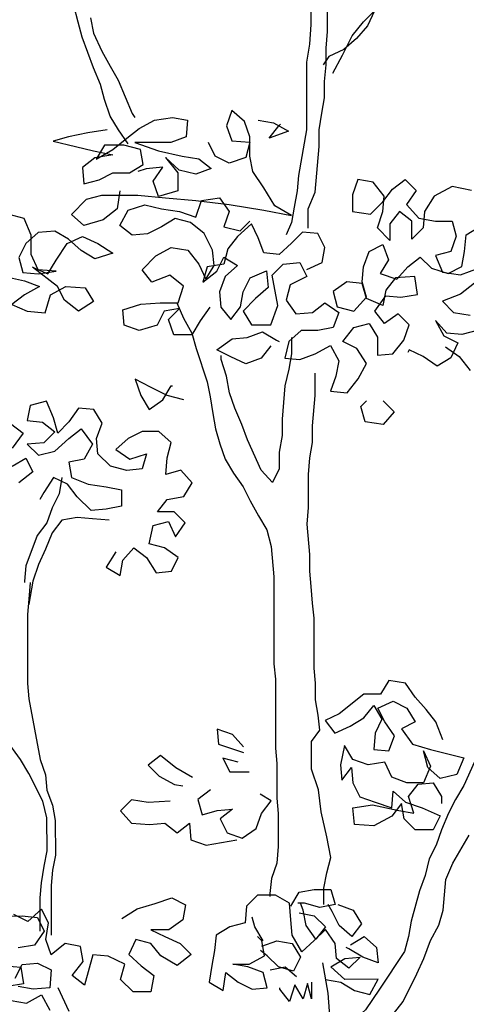
# Model space of a CAD drawing. Units: millimetres. Extents: x 2254 to 4166, y 592 to 1339.
# Drawn here: x 3119 to 3119, y 765 to 766 of the extents above; entities that cross this region are included whole.
import ezdxf

# ---------------------------------------------------------------- set-up
doc = ezdxf.new("R2010")
doc.units = ezdxf.units.MM
doc.layers.add('COTA', color=30, linetype='Continuous')

msp = doc.modelspace()

# ---------------------------------------------------------------- linework, layer by layer
at = {"layer": 'COTA', "color": 8}
for points in [[(3118.92932, 765.71249), (3118.92932, 765.70794), (3118.92819, 765.70339), (3118.92705, 765.69921), (3118.9263, 765.69466), (3118.92592, 765.68935), (3118.92517, 765.681), (3118.92518, 765.67114), (3118.92633, 765.65862), (3118.92634, 765.65293), (3118.92596, 765.64762), (3118.92521, 765.64268), (3118.92522, 765.6241), (3118.92296, 765.61157), (3118.92258, 765.6074), (3118.92183, 765.60285), (3118.92107, 765.59867), (3118.91956, 765.59526)], [(3118.92563, 765.59716), (3118.92562, 765.60247), (3118.92752, 765.60703), (3118.92864, 765.61955), (3118.92864, 765.6241), (3118.92939, 765.62865), (3118.93015, 765.63283), (3118.93014, 765.63738), (3118.93052, 765.64193), (3118.93052, 765.64648), (3118.93089, 765.65104), (3118.93086, 765.68897), (3118.93161, 765.69353), (3118.93274, 765.6977), (3118.93312, 765.70187), (3118.93387, 765.70605), (3118.93539, 765.71022), (3118.93577, 765.71212)], [(3118.93242, 765.63966), (3118.93507, 765.64459), (3118.93772, 765.6499), (3118.94075, 765.6537), (3118.94378, 765.65674), (3118.9472, 765.65978), (3118.95023, 765.66281), (3118.95288, 765.66623), (3118.95591, 765.67003), (3118.95894, 765.67307), (3118.96236, 765.6761), (3118.96539, 765.67914), (3118.96804, 765.68256), (3118.95667, 765.67344), (3118.95326, 765.6704), (3118.94984, 765.66775), (3118.94908, 765.67268), (3118.94983, 765.67723), (3118.95021, 765.68178), (3118.9502, 765.69203), (3118.95058, 765.69544)], [(3118.95022, 765.6704), (3118.94985, 765.66585), (3118.94378, 765.65674), (3118.94189, 765.65256), (3118.93886, 765.64915), (3118.93545, 765.64611), (3118.93128, 765.64421), (3118.92976, 765.64193)], [(3118.87629, 765.62026), (3118.87363, 765.62405), (3118.87135, 765.62784), (3118.86983, 765.63239), (3118.86869, 765.63656), (3118.86679, 765.64111), (3118.86374, 765.64946), (3118.8626, 765.65363), (3118.86146, 765.65818)], [(3118.86601, 765.65477), (3118.86678, 765.6506), (3118.86906, 765.64567), (3118.87134, 765.6415), (3118.87362, 765.63771), (3118.87742, 765.6286), (3118.87818, 765.62747)], [(3118.86909, 765.60621), (3118.87896, 765.60622), (3118.88655, 765.60547), (3118.89489, 765.60472), (3118.904, 765.60359), (3118.91348, 765.60208), (3118.92107, 765.60057), (3118.91652, 765.60322), (3118.91348, 765.60815), (3118.91044, 765.6127), (3118.90968, 765.61687), (3118.90967, 765.62218), (3118.90815, 765.62636), (3118.90473, 765.62939), (3118.90322, 765.62521), (3118.90474, 765.62104), (3118.90967, 765.62067), (3118.90854, 765.61649), (3118.90399, 765.61497), (3118.90019, 765.61686), (3118.89829, 765.62066)], [(3118.87059, 765.62405), (3118.86528, 765.62328), (3118.85997, 765.62214), (3118.8558, 765.621), (3118.86187, 765.61949), (3118.86681, 765.61835), (3118.87212, 765.61722), (3118.86719, 765.61645), (3118.86378, 765.6138), (3118.86416, 765.60924), (3118.86833, 765.61039), (3118.87212, 765.61229), (3118.87668, 765.61229), (3118.88047, 765.61457), (3118.8797, 765.61874), (3118.87515, 765.61988), (3118.86984, 765.61987), (3118.86757, 765.61608), (3118.87212, 765.61874), (3118.87591, 765.62177), (3118.87932, 765.62443), (3118.88349, 765.62671), (3118.88842, 765.62748), (3118.8926, 765.62672), (3118.89222, 765.62217), (3118.88805, 765.62065), (3118.87818, 765.62064), (3118.88464, 765.61837), (3118.89109, 765.61686), (3118.89564, 765.6161), (3118.89906, 765.61345), (3118.89489, 765.61193), (3118.89033, 765.61306), (3118.88654, 765.61647), (3118.88995, 765.6123), (3118.88996, 765.60737), (3118.88465, 765.60585), (3118.88313, 765.61002), (3118.88578, 765.61382), (3118.88123, 765.61343), (3118.87895, 765.61267)], [(3118.91194, 765.62674), (3118.91612, 765.62598), (3118.92029, 765.62371), (3118.91498, 765.62181), (3118.91764, 765.62523), (3118.91801, 765.62561)], [(3118.97039, 765.60744), (3118.96507, 765.60858), (3118.96014, 765.60592), (3118.95749, 765.60174), (3118.95712, 765.59719), (3118.95408, 765.59415), (3118.95408, 765.59908), (3118.95066, 765.60174), (3118.94801, 765.59832), (3118.94801, 765.59377), (3118.9446, 765.59718), (3118.94611, 765.60173), (3118.94649, 765.6059), (3118.94345, 765.6097), (3118.93927, 765.61045), (3118.93776, 765.60628), (3118.93776, 765.60172), (3118.9427, 765.60097), (3118.94611, 765.60439), (3118.94876, 765.6078), (3118.95217, 765.61046), (3118.95521, 765.60743), (3118.95256, 765.60363), (3118.95598, 765.59984), (3118.96053, 765.59909), (3118.96508, 765.59909), (3118.96622, 765.59492), (3118.96471, 765.59075), (3118.96054, 765.5896), (3118.96244, 765.58505), (3118.96737, 765.5843), (3118.9723, 765.5862)], [(3118.87402, 765.60736), (3118.87327, 765.60242), (3118.86948, 765.59939), (3118.86417, 765.59786), (3118.86075, 765.60089), (3118.86492, 765.60507), (3118.86909, 765.60621)], [(3118.89871, 765.57551), (3118.89606, 765.57172), (3118.89379, 765.56792), (3118.88886, 765.56791), (3118.88733, 765.57209), (3118.89037, 765.57512), (3118.88619, 765.57436), (3118.8843, 765.57057), (3118.87937, 765.56904), (3118.8752, 765.57056), (3118.87481, 765.57473), (3118.87974, 765.57625), (3118.88505, 765.57664), (3118.88999, 765.57664), (3118.8915, 765.5812), (3118.8877, 765.58423), (3118.88277, 765.58233), (3118.88011, 765.58574), (3118.8839, 765.58953), (3118.88808, 765.59181), (3118.89263, 765.59106), (3118.89567, 765.58727), (3118.89757, 765.5831), (3118.89984, 765.58689), (3118.89946, 765.59107), (3118.89718, 765.59562), (3118.89338, 765.59865), (3118.88921, 765.59978), (3118.88541, 765.5975), (3118.88162, 765.5956), (3118.87745, 765.59522), (3118.87403, 765.59787), (3118.87631, 765.60205), (3118.88086, 765.60357), (3118.88541, 765.60243), (3118.89034, 765.60168), (3118.8949, 765.60017), (3118.89641, 765.60472), (3118.90134, 765.60548), (3118.904, 765.60169), (3118.90249, 765.59752), (3118.90704, 765.59638), (3118.90969, 765.59904)], [(3118.84294, 765.58381), (3118.84787, 765.58267), (3118.85204, 765.58116), (3118.84787, 765.57888), (3118.84446, 765.57622), (3118.84864, 765.57433), (3118.85357, 765.57395), (3118.85508, 765.57889), (3118.85925, 765.58117), (3118.86456, 765.58079), (3118.86684, 765.577), (3118.86267, 765.57434), (3118.85888, 765.57737), (3118.85698, 765.58116), (3118.85014, 765.58647), (3118.85432, 765.58458), (3118.85659, 765.58837), (3118.85962, 765.59293), (3118.86379, 765.59483), (3118.86797, 765.59293), (3118.87214, 765.59028), (3118.86721, 765.58876), (3118.86342, 765.59103), (3118.86, 765.59407), (3118.8562, 765.59634), (3118.85165, 765.59595), (3118.84824, 765.59292), (3118.84635, 765.58912), (3118.84749, 765.58495), (3118.85166, 765.58457), (3118.85659, 765.58534), (3118.85166, 765.58571), (3118.84976, 765.58988), (3118.84976, 765.59519), (3118.84785, 765.59974), (3118.84368, 765.60088)], [(3118.92526, 765.58578), (3118.92943, 765.58768), (3118.93019, 765.59185), (3118.92829, 765.59565), (3118.92411, 765.59602), (3118.92108, 765.59298), (3118.91767, 765.58994), (3118.91349, 765.59032), (3118.91197, 765.59449), (3118.91007, 765.59828), (3118.90628, 765.59487), (3118.90363, 765.59145), (3118.9025, 765.58728), (3118.89794, 765.58651), (3118.89681, 765.58234), (3118.9006, 765.58538), (3118.90249, 765.58917), (3118.90629, 765.5869), (3118.90288, 765.58386), (3118.90136, 765.57969), (3118.90175, 765.57551), (3118.90441, 765.5721), (3118.90706, 765.57552), (3118.90781, 765.57969), (3118.90971, 765.58349), (3118.91426, 765.58539), (3118.91464, 765.58084), (3118.91123, 765.5778), (3118.90782, 765.57438), (3118.9101, 765.57059), (3118.91541, 765.57059), (3118.9173, 765.57591), (3118.91578, 765.58425), (3118.91881, 765.58729), (3118.92336, 765.58767), (3118.92526, 765.58388), (3118.92071, 765.5816), (3118.91958, 765.57743), (3118.92224, 765.57364), (3118.92679, 765.57402), (3118.9302, 765.57668), (3118.934, 765.57403), (3118.93248, 765.56985), (3118.92831, 765.56909), (3118.92376, 765.56908), (3118.92035, 765.56605), (3118.91921, 765.56149), (3118.92339, 765.56112), (3118.92756, 765.56264), (3118.93173, 765.56492), (3118.93401, 765.56075), (3118.93325, 765.55657), (3118.93174, 765.5524), (3118.93629, 765.55202), (3118.93932, 765.55582), (3118.9416, 765.56), (3118.93894, 765.56417), (3118.93514, 765.56606), (3118.93817, 765.56986), (3118.94234, 765.571), (3118.94462, 765.56721), (3118.94463, 765.56228), (3118.9488, 765.56266), (3118.95183, 765.56645), (3118.95335, 765.57063), (3118.95031, 765.57366), (3118.94652, 765.571), (3118.94386, 765.57441), (3118.94689, 765.57859), (3118.95106, 765.57821), (3118.95562, 765.57898), (3118.95485, 765.58391), (3118.94954, 765.58352), (3118.94689, 765.58011), (3118.94613, 765.57593), (3118.94158, 765.57783), (3118.94044, 765.582), (3118.93626, 765.58237), (3118.93247, 765.57972), (3118.93361, 765.57554), (3118.93817, 765.57441), (3118.94158, 765.57821), (3118.94044, 765.58238), (3118.94081, 765.58655), (3118.94233, 765.59073), (3118.94612, 765.59263), (3118.94764, 765.58845), (3118.94537, 765.58466), (3118.94992, 765.58315), (3118.95295, 765.58656), (3118.95636, 765.58922), (3118.9594, 765.58619), (3118.96396, 765.58468), (3118.96775, 765.58658), (3118.9685, 765.59075), (3118.96888, 765.5953), (3118.97267, 765.59758)], [(3118.97117, 765.58203), (3118.96738, 765.57899), (3118.96245, 765.57709), (3118.96548, 765.57405), (3118.97004, 765.5733)], [(3118.88961, 765.57664), (3118.89151, 765.57247), (3118.89379, 765.5683), (3118.89493, 765.56413), (3118.89797, 765.55502), (3118.89874, 765.55085), (3118.8995, 765.5463), (3118.90026, 765.54213), (3118.9014, 765.53796), (3118.90292, 765.53378), (3118.9052, 765.52999), (3118.90786, 765.5262), (3118.90976, 765.52241), (3118.91204, 765.51824), (3118.91432, 765.51445), (3118.91547, 765.50989), (3118.91623, 765.50155), (3118.91625, 765.47765), (3118.91664, 765.47348), (3118.91665, 765.45451), (3118.91704, 765.45033), (3118.91705, 765.44085), (3118.91743, 765.43668), (3118.91744, 765.42757), (3118.91706, 765.42302), (3118.91555, 765.41884), (3118.91517, 765.41467), (3118.91517, 765.41391)], [(3118.97232, 765.56913), (3118.96777, 765.56799), (3118.96359, 765.56836), (3118.96055, 765.57177), (3118.96283, 765.5676), (3118.96663, 765.56571), (3118.96474, 765.56153), (3118.96094, 765.55926), (3118.95715, 765.56191), (3118.95335, 765.5638), (3118.95297, 765.56304)], [(3118.91541, 765.5649), (3118.91276, 765.56149), (3118.90859, 765.55997), (3118.90442, 765.56186), (3118.90062, 765.56375), (3118.90479, 765.56679), (3118.90896, 765.56717), (3118.91314, 765.5687), (3118.91693, 765.56642), (3118.91769, 765.56604)], [(3118.9211, 765.56719), (3118.92111, 765.56263), (3118.92035, 765.55846), (3118.91922, 765.55391), (3118.91847, 765.5448), (3118.91847, 765.54025), (3118.91772, 765.53569), (3118.91772, 765.53114), (3118.91583, 765.52735), (3118.91279, 765.53076), (3118.90899, 765.5391), (3118.90747, 765.54327), (3118.90557, 765.54782), (3118.90405, 765.55199), (3118.90328, 765.55655), (3118.90176, 765.5611), (3118.90176, 765.56224)], [(3118.96322, 765.56457), (3118.96701, 765.56192), (3118.97005, 765.55813)], [(3118.89153, 765.55009), (3118.88697, 765.55122), (3118.88242, 765.55349), (3118.87824, 765.55577), (3118.87977, 765.55121), (3118.88205, 765.54742), (3118.88584, 765.55008), (3118.88811, 765.55388), (3118.88849, 765.55388)], [(3118.92997, 765.41165), (3118.92997, 765.4162), (3118.93072, 765.42038), (3118.93186, 765.42455), (3118.93071, 765.43024), (3118.92919, 765.43707), (3118.92842, 765.44314), (3118.92652, 765.44883), (3118.92652, 765.45641), (3118.92879, 765.45945), (3118.92841, 765.46362), (3118.92764, 765.4678), (3118.92764, 765.47235), (3118.92726, 765.47652), (3118.92724, 765.49018), (3118.92686, 765.49435), (3118.92648, 765.4989), (3118.92609, 765.50308), (3118.92609, 765.50763), (3118.92532, 765.51597), (3118.9257, 765.52053), (3118.92569, 765.52963), (3118.92607, 765.53418), (3118.92682, 765.53836), (3118.92682, 765.54291), (3118.92757, 765.55126), (3118.92756, 765.55733)], [(3118.87298, 765.50834), (3118.87032, 765.50416), (3118.87412, 765.50189), (3118.87488, 765.50606), (3118.87791, 765.50948), (3118.88132, 765.50683), (3118.88398, 765.50266), (3118.88816, 765.50304), (3118.89005, 765.50684), (3118.88625, 765.50949), (3118.88208, 765.51062), (3118.88321, 765.51556), (3118.88739, 765.5167), (3118.88929, 765.51253), (3118.89194, 765.51632), (3118.8889, 765.51935), (3118.88435, 765.51935), (3118.887, 765.52277), (3118.89155, 765.52353), (3118.89382, 765.52733), (3118.89079, 765.53074), (3118.88661, 765.5296), (3118.88699, 765.53415), (3118.88812, 765.53832), (3118.88471, 765.54135), (3118.88015, 765.54135), (3118.87636, 765.53945), (3118.87295, 765.53641), (3118.87675, 765.53376), (3118.8813, 765.53528), (3118.88016, 765.53111), (3118.87599, 765.53072), (3118.87144, 765.53186), (3118.86802, 765.53527), (3118.86764, 765.53944), (3118.86915, 765.54362), (3118.86687, 765.54741), (3118.8627, 765.54778), (3118.86005, 765.54399), (3118.85701, 765.54095), (3118.85587, 765.54512), (3118.85397, 765.54967), (3118.84942, 765.54853), (3118.84866, 765.54436), (3118.85284, 765.54398), (3118.85625, 765.54133), (3118.85322, 765.53829), (3118.84867, 765.53791), (3118.85171, 765.53488), (3118.85626, 765.53602), (3118.86005, 765.53944), (3118.86346, 765.54209), (3118.8665, 765.53792), (3118.86423, 765.53375), (3118.86006, 765.53299), (3118.86082, 765.52881), (3118.86537, 765.52692), (3118.8703, 765.52617), (3118.87448, 765.52541), (3118.87448, 765.52086), (3118.87031, 765.5201), (3118.86614, 765.51971), (3118.86234, 765.5235), (3118.85968, 765.52692), (3118.85589, 765.52881), (3118.85323, 765.52463), (3118.8521, 765.52274)], [(3118.94616, 765.54976), (3118.9492, 765.54673), (3118.94616, 765.54331), (3118.94123, 765.54406), (3118.94009, 765.54823), (3118.94161, 765.54975)], [(3118.84411, 765.54359), (3118.84753, 765.54094), (3118.8445, 765.53677)], [(3118.8445, 765.53183), (3118.84829, 765.53411), (3118.85019, 765.53032), (3118.8464, 765.52728)], [(3118.85816, 765.52881), (3118.85741, 765.52426), (3118.85551, 765.52046), (3118.854, 765.51629), (3118.85135, 765.51287), (3118.84832, 765.50452), (3118.84795, 765.50035), (3118.84795, 765.49997)], [(3118.87107, 765.51706), (3118.86652, 765.51744), (3118.86235, 765.51781), (3118.85817, 765.51705), (3118.85552, 765.51363), (3118.85363, 765.50908), (3118.85173, 765.5049), (3118.85022, 765.50035), (3118.84947, 765.49618), (3118.84909, 765.4939)], [(3118.85221, 765.40437), (3118.8522, 765.41348), (3118.85257, 765.41765), (3118.85333, 765.4222), (3118.85408, 765.42638), (3118.85407, 765.43548), (3118.85293, 765.44003), (3118.84913, 765.44762), (3118.84685, 765.45141), (3118.84267, 765.4571), (3118.84343, 765.46051), (3118.84153, 765.46468), (3118.83963, 765.46847), (3118.83697, 765.47226), (3118.83469, 765.47606), (3118.83279, 765.48061), (3118.83165, 765.48478), (3118.82975, 765.48933), (3118.82784, 765.49312), (3118.82519, 765.49729), (3118.82253, 765.50108), (3118.82063, 765.50488), (3118.81873, 765.50905)], [(3118.84946, 765.49997), (3118.84909, 765.49542), (3118.84871, 765.49124), (3118.84873, 765.47228), (3118.84911, 765.4681), (3118.85216, 765.45141), (3118.85368, 765.44724), (3118.85407, 765.44307), (3118.85559, 765.4389), (3118.85635, 765.43472), (3118.85636, 765.42524), (3118.85561, 765.42107), (3118.85523, 765.41689), (3118.85524, 765.40324)], [(3118.96256, 765.45683), (3118.96065, 765.46176), (3118.958, 765.46517), (3118.95496, 765.46858), (3118.9523, 765.47237), (3118.94775, 765.47313), (3118.94547, 765.46933), (3118.94092, 765.46933), (3118.9341, 765.46401), (3118.9303, 765.46211), (3118.93296, 765.4587), (3118.93713, 765.4606), (3118.94093, 765.46288), (3118.94358, 765.46629), (3118.94586, 765.4625), (3118.94397, 765.45871), (3118.94359, 765.45415), (3118.94776, 765.45378), (3118.94928, 765.45795), (3118.94662, 765.46174), (3118.94472, 765.46553), (3118.94889, 765.46744), (3118.95268, 765.46554), (3118.95496, 765.46175), (3118.95117, 765.45985), (3118.95421, 765.45568), (3118.95914, 765.45417), (3118.96825, 765.4519), (3118.96636, 765.44734), (3118.96181, 765.4462), (3118.95839, 765.44923), (3118.95725, 765.45379), (3118.95915, 765.44961), (3118.95726, 765.44506), (3118.9527, 765.44506), (3118.94853, 765.44657), (3118.94663, 765.45074), (3118.94208, 765.44998), (3118.9379, 765.45149), (3118.93562, 765.45528), (3118.93449, 765.44997), (3118.93487, 765.4458), (3118.93752, 765.44922), (3118.93791, 765.44504), (3118.93981, 765.44125), (3118.94398, 765.43974), (3118.94854, 765.43822), (3118.94891, 765.44278), (3118.95233, 765.43974), (3118.95688, 765.43823), (3118.96182, 765.43596), (3118.95992, 765.43216), (3118.95499, 765.43216), (3118.95195, 765.43519), (3118.95119, 765.43936), (3118.94854, 765.43595), (3118.94361, 765.43329), (3118.9383, 765.43366), (3118.93791, 765.43821), (3118.94322, 765.43898), (3118.95043, 765.43747), (3118.95461, 765.43671), (3118.95309, 765.44126), (3118.95574, 765.44468), (3118.95991, 765.44506), (3118.96219, 765.44127), (3118.96219, 765.43937)], [(3118.90793, 765.45488), (3118.90489, 765.45829), (3118.90072, 765.4598), (3118.9011, 765.45563), (3118.90793, 765.45336)], [(3118.8939, 765.44652), (3118.88934, 765.44917), (3118.88517, 765.45258), (3118.88176, 765.44992), (3118.88479, 765.44689), (3118.88897, 765.44462), (3118.89125, 765.44424)], [(3118.90641, 765.4507), (3118.90224, 765.45184), (3118.90414, 765.44805), (3118.90945, 765.44805)], [(3118.97204, 765.45266), (3118.96826, 765.44431), (3118.96599, 765.44052), (3118.96409, 765.43672), (3118.9622, 765.43217), (3118.96069, 765.42799), (3118.95879, 765.4242), (3118.95766, 765.41964), (3118.95614, 765.41547), (3118.95388, 765.40712), (3118.95312, 765.40295), (3118.95199, 765.39877), (3118.94517, 765.38852), (3118.94517, 765.38852), (3118.94138, 765.38283), (3118.93797, 765.37979), (3118.93532, 765.37486), (3118.92849, 765.36802), (3118.9319, 765.37371), (3118.93152, 765.37789), (3118.93152, 765.38244), (3118.93113, 765.38737), (3118.92961, 765.39572)], [(3118.89883, 765.44311), (3118.89542, 765.44045), (3118.89656, 765.43628), (3118.90074, 765.43742), (3118.90491, 765.4378), (3118.9015, 765.43515), (3118.9034, 765.43135), (3118.90757, 765.42984), (3118.91136, 765.4325), (3118.91288, 765.43667), (3118.91553, 765.44009), (3118.91249, 765.44198)], [(3118.88783, 765.44006), (3118.88177, 765.43968), (3118.87721, 765.44043), (3118.87418, 765.4374), (3118.87722, 765.43398), (3118.88215, 765.43361), (3118.88632, 765.43399), (3118.88974, 765.43134), (3118.89315, 765.434), (3118.89353, 765.42945), (3118.89771, 765.42793), (3118.90605, 765.42946)], [(3118.94897, 765.3817), (3118.95162, 765.38511), (3118.95541, 765.3927), (3118.9573, 765.39688), (3118.95919, 765.40181), (3118.96146, 765.40599), (3118.9626, 765.41016), (3118.96335, 765.41851), (3118.96524, 765.42306), (3118.96979, 765.43066)], [(3118.92087, 765.41126), (3118.92314, 765.41506), (3118.92731, 765.41582), (3118.93186, 765.41582), (3118.93301, 765.41165), (3118.92883, 765.41089), (3118.92466, 765.41202), (3118.92276, 765.41202)], [(3118.87459, 765.40781), (3118.87876, 765.41047), (3118.88369, 765.41199), (3118.88824, 765.41351), (3118.89203, 765.41162), (3118.89128, 765.40744), (3118.88749, 765.40478), (3118.88256, 765.40478), (3118.88635, 765.40288), (3118.89053, 765.40099), (3118.89356, 765.39796), (3118.88977, 765.39492), (3118.88522, 765.39757), (3118.88256, 765.40098), (3118.87839, 765.40212), (3118.87649, 765.39794), (3118.87991, 765.39491), (3118.88333, 765.39226), (3118.88257, 765.38771), (3118.87764, 765.3877), (3118.87422, 765.39111), (3118.87536, 765.39529), (3118.8708, 765.39756), (3118.86663, 765.39793), (3118.86436, 765.38959), (3118.86094, 765.39224), (3118.86397, 765.39604), (3118.86321, 765.40021), (3118.85904, 765.40096), (3118.85525, 765.39792), (3118.85373, 765.4021), (3118.85448, 765.40665), (3118.85258, 765.41044), (3118.84879, 765.40702), (3118.84499, 765.40892)], [(3118.93037, 765.39116), (3118.93454, 765.39041), (3118.93834, 765.38814), (3118.94251, 765.387), (3118.94479, 765.39118), (3118.93568, 765.39117), (3118.93188, 765.39458), (3118.93568, 765.39686), (3118.93985, 765.39724), (3118.93682, 765.39421), (3118.9334, 765.39686), (3118.93302, 765.40103), (3118.93036, 765.40482), (3118.92732, 765.40178), (3118.92391, 765.39875), (3118.92125, 765.4033), (3118.92087, 765.40747), (3118.92049, 765.41202), (3118.91669, 765.41429), (3118.91176, 765.41429), (3118.90873, 765.41125), (3118.90835, 765.4067), (3118.90418, 765.40556), (3118.90039, 765.40328), (3118.90001, 765.3991), (3118.89926, 765.39493), (3118.8985, 765.39038), (3118.9023, 765.3881), (3118.90305, 765.39304), (3118.90647, 765.39038), (3118.91026, 765.38849), (3118.91444, 765.38887), (3118.9133, 765.39305), (3118.90912, 765.39456), (3118.90495, 765.39531), (3118.9095, 765.39532), (3118.91367, 765.3976), (3118.91291, 765.40177), (3118.91177, 765.40291)], [(3118.92314, 765.40937), (3118.92732, 765.40861), (3118.93036, 765.40558), (3118.9277, 765.40216), (3118.92504, 765.40595), (3118.92428, 765.41013), (3118.92352, 765.41202)], [(3118.93376, 765.41165), (3118.93794, 765.41014), (3118.94022, 765.40635), (3118.93757, 765.40293), (3118.93415, 765.40596), (3118.93225, 765.40976), (3118.93111, 765.41165)], [(3118.84196, 765.40853), (3118.84727, 765.40854), (3118.85144, 765.40816), (3118.85334, 765.40437), (3118.85069, 765.40058), (3118.84614, 765.39981)], [(3118.91329, 765.40177), (3118.91101, 765.40556), (3118.91025, 765.40822)], [(3118.91291, 765.40025), (3118.91708, 765.40177), (3118.92126, 765.40102), (3118.92354, 765.39723), (3118.92164, 765.39343), (3118.91747, 765.39457), (3118.91443, 765.3976), (3118.91253, 765.39911)], [(3118.93719, 765.40065), (3118.94098, 765.40293), (3118.9444, 765.3999), (3118.94478, 765.39573), (3118.94061, 765.39724), (3118.93681, 765.39952), (3118.93605, 765.3999)], [(3118.84273, 765.39488), (3118.8469, 765.3945), (3118.84767, 765.38995), (3118.84312, 765.38919)], [(3118.84539, 765.39147), (3118.84728, 765.39526), (3118.85146, 765.39564), (3118.85525, 765.39375), (3118.85488, 765.38882), (3118.85032, 765.38844), (3118.84615, 765.38919)], [(3118.91519, 765.39381), (3118.91936, 765.39457), (3118.9224, 765.39192)], [(3118.86019, 765.38237), (3118.85715, 765.38882)], [(3118.92658, 765.3904), (3118.92658, 765.38585), (3118.92544, 765.39002), (3118.9243, 765.38585), (3118.92202, 765.38964), (3118.92051, 765.38509), (3118.91785, 765.3885), (3118.91785, 765.38888)], [(3118.84426, 765.38539), (3118.84843, 765.38464), (3118.8526, 765.38692), (3118.85488, 765.38275)]]:
    msp.add_lwpolyline(points, dxfattribs=at)

doc.saveas('drawing.dxf')
